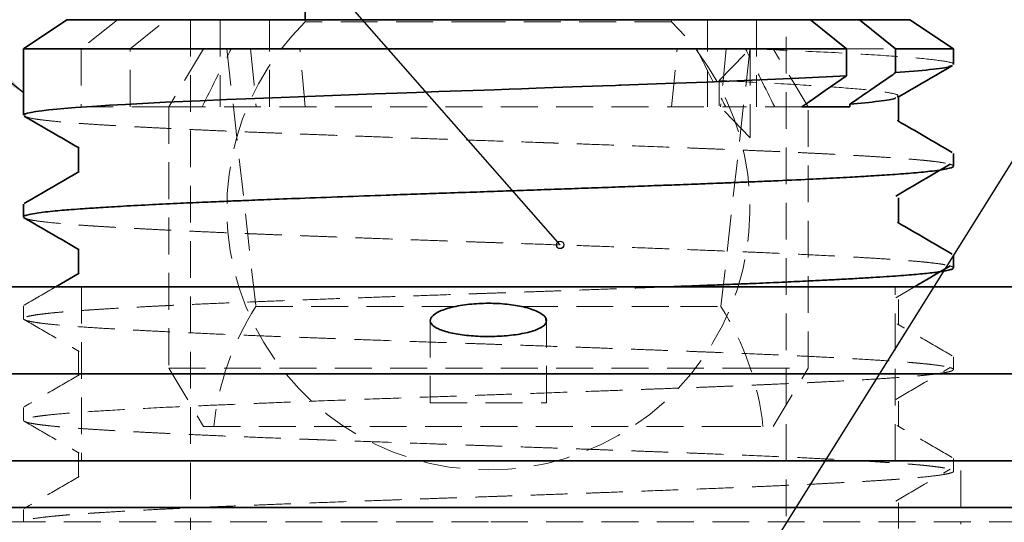
# Model space of a CAD drawing. Units: millimetres. Extents: x -3 to 434, y -3 to 282.
# Drawn here: x 210 to 243, y 134 to 151 of the extents above; entities that cross this region are included whole.
import ezdxf

# ---------------------------------------------------------------- set-up
doc = ezdxf.new("R2010")
doc.units = ezdxf.units.MM
doc.linetypes.add('HIDDEN', pattern=[1.905, 1.27, -0.635])
doc.layers.add('DIM-1', color=7, linetype='Continuous', lineweight=25)
doc.dimstyles.new('SLDDIMSTYLE0', dxfattribs={"dimtxt": 0.18, "dimasz": 2.5, "dimexe": 0, "dimexo": 0.0625, "dimgap": 0, "dimtad": 0, "dimtih": 1, "dimtoh": 1, "dimdec": 0, "dimrnd": 1e-09, "dimzin": 0, "dimdsep": 46, "dimtxsty": 'Standard', "dimsah": 1, "dimcen": 0.09, "dimadec": 0, "dimazin": 0, "dimtfac": 2.5, "dimtdec": 0, "dimtofl": 0, "dimtmove": 0, "dimatfit": 3, "dimfxl": 1, "dimfrac": 2, "dimtolj": 1, "dimtzin": 0, "dimarcsym": 0})
doc.dimstyles.new('SLDDIMSTYLE4', dxfattribs={"dimtxt": 0.18, "dimasz": 0.25641, "dimexe": 0, "dimexo": 0.0625, "dimgap": 0, "dimtad": 0, "dimtih": 1, "dimtoh": 1, "dimdec": 0, "dimrnd": 1e-09, "dimzin": 0, "dimdsep": 46, "dimtxsty": 'Standard', "dimblk1": 'ORIGIN', "dimblk2": 'ORIGIN', "dimsah": 1, "dimcen": 0.09, "dimadec": 0, "dimazin": 0, "dimtfac": 0.769231, "dimtdec": 0, "dimtofl": 0, "dimtmove": 0, "dimatfit": 3, "dimldrblk": 'ORIGIN', "dimfxl": 1, "dimfrac": 2, "dimtolj": 1, "dimtzin": 0, "dimarcsym": 0})

# ---------------------------------------------------------------- blocks, each defined once
blk = doc.blocks.new('_Origin')
at = {"color": 0, "linetype": 'ByBlock', "lineweight": -2}
blk.add_line((0, 0), (-1, 0), dxfattribs=at)
blk.add_circle((0, 0), 0.5, dxfattribs=at)

msp = doc.modelspace()

# ---------------------------------------------------------------- linework, layer by layer
at = {"color": 7, "linetype": 'Continuous', "lineweight": 35}
for p, q in [((219.448, 161.136), (219.448, 151.409)), ((211.248, 151.409), (209.748, 150.409)), ((236.824, 151.409), (211.248, 151.409)), ((238.07, 150.409), (236.824, 151.409)), ((238.513, 151.409), (236.824, 151.409)), ((238.513, 151.409), (239.759, 150.409)), ((240.248, 151.409), (238.513, 151.409)), ((241.748, 150.409), (240.248, 151.409)), ((209.748, 150.409), (209.748, 148.117)), ((238.07, 150.409), (209.748, 150.409)), ((238.07, 149.482), (238.07, 150.409)), ((241.748, 150.409), (239.759, 150.409)), ((239.759, 150.409), (239.759, 149.586)), ((241.748, 149.867), (241.748, 150.409)), ((239.853, 147.898), (239.853, 148.754)), ((236.935, 148.409), (236.535, 148.409)), ((238.185, 148.499), (238.185, 148.409)), ((211.642, 147.023), (211.642, 146.167)), ((241.748, 146.367), (241.748, 146.804)), ((209.748, 145.054), (209.748, 144.617)), ((209.752, 144.604), (209.775, 144.585)), ((241.748, 142.867), (241.748, 143.304)), ((211.673, 142.684), (210.867, 142.219)), ((225.748, 142.219), (206.748, 142.219)), ((244.748, 142.219), (225.748, 142.219)), ((225.748, 139.219), (196.248, 139.219)), ((255.248, 139.219), (225.748, 139.219)), ((225.748, 136.219), (196.248, 136.219)), ((255.248, 136.219), (225.748, 136.219)), ((268.827, 134.619), (182.668, 134.619))]:
    msp.add_line(p, q, dxfattribs=at)
at = {"color": 7, "linetype": 'HIDDEN', "lineweight": 18}
for p, q in [((212.983, 151.409), (211.737, 150.409)), ((213.425, 150.409), (214.671, 151.409)), ((215.498, 151.409), (215.498, 132.409)), ((216.522, 151.409), (216.522, 148.409)), ((218.211, 148.409), (218.211, 151.409)), ((219.448, 151.409), (219.448, 151.336)), ((225.748, 151.336), (219.448, 151.336)), ((232.048, 151.336), (225.748, 151.336)), ((232.048, 151.336), (232.048, 151.409)), ((233.284, 148.409), (233.284, 151.409)), ((234.973, 151.409), (234.973, 148.409)), ((235.998, 132.409), (235.998, 151.409)), ((211.737, 150.409), (211.737, 148.409)), ((213.425, 148.409), (213.425, 150.409)), ((215.949, 150.409), (214.748, 148.409)), ((216.748, 150.409), (217.748, 141.533)), ((233.687, 149.315), (234.753, 150.409)), ((233.748, 141.533), (234.748, 150.409)), ((234.753, 150.409), (234.753, 147.347)), ((236.748, 148.409), (235.546, 150.409)), ((238.07, 150.409), (239.759, 150.409)), ((233.687, 148.44), (233.687, 149.315)), ((239.853, 148.754), (239.853, 148.773)), ((214.748, 148.409), (211.737, 148.409)), ((214.748, 148.409), (233.911, 148.409)), ((214.748, 148.409), (214.748, 139.409)), ((234.753, 147.347), (233.687, 148.44)), ((236.535, 148.409), (233.911, 148.409)), ((236.535, 148.409), (236.748, 148.409)), ((236.748, 139.409), (236.748, 148.409)), ((239.853, 147.916), (239.809, 147.942)), ((211.642, 147.004), (211.671, 146.987)), ((211.642, 146.167), (211.642, 146.148)), ((239.853, 144.416), (239.809, 144.442)), ((211.642, 143.504), (211.671, 143.487)), ((211.642, 142.667), (211.642, 142.648)), ((211.748, 142.219), (211.748, 136.219)), ((239.748, 136.219), (239.748, 142.219)), ((239.76, 141.837), (240.413, 142.219)), ((209.748, 141.554), (209.748, 141.117)), ((217.748, 141.533), (224.589, 141.533)), ((226.87, 141.533), (232.36, 141.533)), ((227.317, 141.4), (227.055, 141.494)), ((232.36, 141.533), (233.748, 141.533)), ((223.748, 141.052), (223.748, 138.219)), ((227.718, 141.052), (227.717, 141.128)), ((227.748, 138.219), (227.748, 141.052)), ((241.748, 139.367), (241.748, 139.804)), ((214.748, 139.409), (234.84, 139.409)), ((214.748, 139.409), (215.949, 137.409)), ((234.84, 139.409), (236.748, 139.409)), ((235.546, 137.409), (236.748, 139.409)), ((223.748, 138.219), (227.748, 138.219)), ((209.748, 138.054), (209.748, 137.617)), ((215.949, 137.409), (233.846, 137.409)), ((233.846, 137.409), (235.546, 137.409)), ((241.748, 135.867), (241.748, 136.304)), ((241.998, 134.619), (241.998, 136.219)), ((209.748, 134.554), (209.748, 134.117)), ((225.748, 134.119), (207.248, 134.119)), ((244.248, 134.119), (225.748, 134.119)), ((241.998, 122.619), (241.998, 134.119))]:
    msp.add_line(p, q, dxfattribs=at)
at = {"color": 7, "linetype": 'HIDDEN', "lineweight": 18, "flags": 128}
for points in [[(217.568, 150.409), (217.684, 149.18), (217.757, 148.409)], [(219.446, 148.409), (219.373, 149.18), (219.257, 150.409)], [(232.049, 148.409), (232.122, 149.18), (232.238, 150.409)], [(233.927, 150.409), (233.811, 149.18), (233.738, 148.409)]]:
    msp.add_lwpolyline(points, dxfattribs=at)
at = {"color": 7, "linetype": 'Continuous', "lineweight": 35, "flags": 128}
for points in [[(238.07, 149.482), (236.426, 149.399), (234.548, 149.316), (233.261, 149.264), (231.842, 149.21), (230.291, 149.153), (230.291, 149.153), (230.291, 149.153), (230.291, 149.153), (230.291, 149.153), (230.291, 149.153), (230.291, 149.153), (230.29, 149.153), (230.29, 149.153), (230.289, 149.153), (230.288, 149.153), (230.285, 149.153), (230.275, 149.152), (230.242, 149.151), (230.126, 149.147), (229.689, 149.131), (228.973, 149.105), (227.971, 149.069), (227.393, 149.049), (226.889, 149.031), (226.457, 149.016), (225.95, 148.998), (225.61, 148.987), (224.828, 148.96), (224.048, 148.933), (223.272, 148.906), (222.614, 148.883), (221.843, 148.855), (220.966, 148.823), (219.502, 148.768), (218.32, 148.723), (217.404, 148.686), (216.732, 148.659), (215.826, 148.62), (214.637, 148.565), (213.265, 148.493), (212.717, 148.461), (212.275, 148.434), (211.925, 148.411), (211.54, 148.383), (211.143, 148.352), (210.895, 148.33), (210.619, 148.302), (210.38, 148.274), (210.179, 148.247), (210.016, 148.219), (209.891, 148.191), (209.805, 148.164), (209.79, 148.117)], [(236.535, 148.409), (236.937, 148.69), (237.339, 148.971), (238.07, 149.482)]]:
    msp.add_lwpolyline(points, dxfattribs=at)
at = {"color": 7, "linetype": 'HIDDEN', "lineweight": 18}
for centre, radius, start, end in [((225.748, 144.909), 9, 134.427, 45.573), ((225.748, 136.409), 9.5, 147.3631, 173.9577), ((225.748, 136.409), 9.5, 6.0423, 32.6369)]:
    msp.add_arc(centre, radius, start, end, dxfattribs=at)
for points, knots in [([(215.896, 148.409), (216.215, 149.045), (216.55, 149.712), (216.885, 150.379), (216.9, 150.409)], [0, 0, 0, 0, 0.954375, 1, 1, 1, 1]), ([(232.907, 150.409), (232.922, 150.379), (233.257, 149.712), (233.591, 149.045), (233.911, 148.409)], [0, 0, 0, 0, 0.045625, 1, 1, 1, 1]), ([(235.599, 148.409), (235.28, 149.045), (234.945, 149.712), (234.611, 150.379), (234.595, 150.409)], [0, 0, 0, 0, 0.954375, 1, 1, 1, 1]), ([(234.753, 150.409), (235.538, 150.375), (237.113, 150.307), (238.998, 150.202), (240.464, 150.1), (241.38, 149.997), (241.787, 149.918), (241.712, 149.875), (241.697, 149.867)], [0, 0, 0, 0, 0.189872, 0.381101, 0.570548, 0.760884, 0.952016, 1, 1, 1, 1]), ([(233.687, 149.315), (234.379, 149.281), (235.768, 149.213), (237.429, 149.108), (238.722, 149.007), (239.53, 148.904), (239.887, 148.824), (239.823, 148.782), (239.81, 148.773)], [0, 0, 0, 0, 0.1898488, 0.381056, 0.5704808, 0.760794, 0.9519038, 1, 1, 1, 1]), ([(209.779, 148.082), (209.859, 148.055), (209.959, 148.022), (210.247, 147.977), (210.477, 147.947), (210.821, 147.911), (211.22, 147.875), (211.545, 147.85), (211.835, 147.829), (212.15, 147.807), (212.581, 147.78), (213.044, 147.753), (213.537, 147.726), (214.06, 147.699), (214.632, 147.67), (215.237, 147.641), (215.85, 147.613), (216.422, 147.588), (217.074, 147.561), (217.743, 147.533), (218.501, 147.504), (219.243, 147.475), (220.08, 147.444), (220.974, 147.411), (221.923, 147.377), (222.907, 147.341), (223.948, 147.304), (225.068, 147.265), (226.307, 147.223), (227.203, 147.192), (227.727, 147.173), (227.855, 147.169), (228.007, 147.164), (228.44, 147.148), (229.277, 147.119), (230.624, 147.07), (231.832, 147.025), (232.764, 146.989), (233.311, 146.967), (233.806, 146.948), (234.393, 146.924), (235.005, 146.899), (235.613, 146.873), (235.968, 146.857), (236.307, 146.841), (236.662, 146.824), (237.148, 146.801), (237.614, 146.777), (238.058, 146.753), (238.481, 146.729), (238.891, 146.705), (239.322, 146.678), (239.811, 146.644), (240.276, 146.609), (240.621, 146.578), (240.884, 146.552), (241.128, 146.524), (241.404, 146.486), (241.532, 146.458), (241.603, 146.442)], [0, 0, 0, 0, 0.049923, 0.062096, 0.080166, 0.104477, 0.128632, 0.144468, 0.150686, 0.167367, 0.184048, 0.200729, 0.217411, 0.234092, 0.250773, 0.269387, 0.286274, 0.301436, 0.314872, 0.336562, 0.351349, 0.369724, 0.388944, 0.409008, 0.429916, 0.451668, 0.473055, 0.496889, 0.523169, 0.551894, 0.554071, 0.556796, 0.56007, 0.563892, 0.584665, 0.614211, 0.652525, 0.666588, 0.679638, 0.691675, 0.702698, 0.723374, 0.73858, 0.751131, 0.752579, 0.766982, 0.781384, 0.795787, 0.810189, 0.824591, 0.838994, 0.854515, 0.874225, 0.900268, 0.920206, 0.93084, 0.948616, 0.971129, 1, 1, 1, 1]), ([(241.628, 146.433), (241.661, 146.423), (241.72, 146.405), (241.736, 146.387), (241.743, 146.38)], [0, 0, 0, 0, 0.566305, 1, 1, 1, 1]), ([(209.775, 144.585), (209.775, 144.585), (209.784, 144.578), (209.82, 144.564), (209.864, 144.55), (209.89, 144.543), (209.89, 144.543), (209.89, 144.543), (209.89, 144.543), (209.89, 144.543), (209.89, 144.543), (209.89, 144.543), (209.89, 144.543), (209.891, 144.543), (209.893, 144.543), (209.898, 144.541), (209.914, 144.537), (209.976, 144.522), (210.138, 144.492), (210.512, 144.441), (211.005, 144.393), (211.477, 144.355), (211.765, 144.334), (212.051, 144.314), (212.394, 144.292), (212.781, 144.268), (213.188, 144.245), (213.508, 144.228), (213.863, 144.209), (214.298, 144.186), (214.865, 144.158), (215.458, 144.131), (216.077, 144.103), (216.695, 144.076), (217.206, 144.055), (217.659, 144.037), (218.135, 144.018), (218.748, 143.994), (219.374, 143.971), (219.96, 143.949), (220.511, 143.928), (221.176, 143.904), (222.077, 143.871), (223.13, 143.834), (224.171, 143.797), (224.971, 143.769), (225.526, 143.749), (225.976, 143.734), (226.632, 143.711), (227.547, 143.68), (228.681, 143.64), (229.908, 143.596), (231.221, 143.548), (232.489, 143.5), (233.531, 143.459), (234.362, 143.425), (235.238, 143.389), (236.285, 143.343), (237.435, 143.287), (238.396, 143.235), (239.156, 143.189), (239.78, 143.147), (240.265, 143.11), (240.608, 143.08), (240.856, 143.055), (241.093, 143.028), (241.339, 142.996), (241.463, 142.972), (241.53, 142.959)], [0, 0, 0, 0, 0.000932, 0.013502, 0.026071, 0.026073, 0.026075, 0.026077, 0.026082, 0.02609, 0.026105, 0.026133, 0.026186, 0.026292, 0.026516, 0.027023, 0.028694, 0.034196, 0.053832, 0.084975, 0.127616, 0.14163, 0.154724, 0.1669, 0.178156, 0.196203, 0.210612, 0.221384, 0.228518, 0.245461, 0.262405, 0.279348, 0.296291, 0.313234, 0.328209, 0.335526, 0.347239, 0.363347, 0.379858, 0.391448, 0.40402, 0.417573, 0.436328, 0.464051, 0.486498, 0.503668, 0.515559, 0.522171, 0.53257, 0.5577, 0.581071, 0.606179, 0.638421, 0.669286, 0.694362, 0.713647, 0.731602, 0.762301, 0.799074, 0.833921, 0.857793, 0.883631, 0.911436, 0.927269, 0.940223, 0.956663, 0.976589, 1, 1, 1, 1]), ([(241.624, 142.933), (241.646, 142.927), (241.713, 142.91), (241.73, 142.893), (241.741, 142.882)], [0, 0, 0, 0, 0.330601, 1, 1, 1, 1]), ([(232.058, 142.219), (232.026, 142.217), (231.788, 142.208), (231.336, 142.191), (230.701, 142.168), (229.936, 142.14), (229.045, 142.108), (228.08, 142.073), (227.084, 142.038), (226.219, 142.008), (225.611, 141.987), (225.376, 141.979), (225.346, 141.978), (225.346, 141.978), (225.346, 141.978), (225.346, 141.978), (225.346, 141.978), (225.342, 141.978), (225.314, 141.977), (225.238, 141.974), (224.969, 141.965), (224.334, 141.943), (223.475, 141.913), (222.507, 141.879), (221.553, 141.845), (220.495, 141.806), (219.432, 141.766), (218.424, 141.727), (217.555, 141.692), (216.708, 141.658), (215.852, 141.622), (215.148, 141.59), (214.575, 141.562), (214.1, 141.538), (213.508, 141.507), (212.922, 141.474), (212.46, 141.446), (212.163, 141.427), (211.889, 141.408), (211.583, 141.387), (211.234, 141.36), (210.92, 141.333), (210.642, 141.306), (210.401, 141.278), (210.19, 141.25), (210.02, 141.221), (209.894, 141.194), (209.814, 141.169), (209.758, 141.144), (209.755, 141.127), (209.752, 141.117)], [0, 0, 0, 0, 0.003395, 0.024688, 0.045981, 0.067274, 0.100452, 0.132909, 0.160204, 0.195542, 0.21507, 0.217868, 0.217868, 0.217868, 0.21787, 0.217872, 0.217881, 0.217917, 0.218207, 0.220528, 0.22517, 0.243736, 0.280862, 0.307097, 0.336999, 0.373836, 0.411957, 0.445116, 0.479583, 0.506297, 0.54042, 0.579885, 0.593721, 0.615018, 0.643775, 0.677668, 0.704467, 0.720218, 0.729987, 0.754841, 0.779696, 0.80455, 0.829405, 0.85426, 0.879114, 0.906184, 0.93087, 0.95317, 0.973087, 1, 1, 1, 1]), ([(210.867, 142.219), (210.819, 142.191), (210.455, 141.98), (210.091, 141.769), (209.774, 141.586)], [0, 0, 0, 0, 0.131718, 1, 1, 1, 1]), ([(239.853, 140.898), (239.853, 141.044), (239.853, 141.335), (239.853, 141.627), (239.853, 141.773)], [0, 0, 0, 0, 0.499873, 1, 1, 1, 1]), ([(209.749, 141.11), (209.755, 141.102), (209.767, 141.084), (209.835, 141.057), (209.95, 141.027), (210.129, 140.994), (210.384, 140.958), (210.79, 140.913), (211.373, 140.861), (212.113, 140.809), (212.785, 140.768), (213.401, 140.733), (214.03, 140.7), (214.829, 140.66), (215.744, 140.618), (216.643, 140.578), (217.504, 140.543), (218.395, 140.508), (219.384, 140.47), (220.434, 140.431), (221.603, 140.388), (222.898, 140.342), (224.128, 140.298), (225.147, 140.262), (226.066, 140.231), (227.045, 140.197), (228.042, 140.163), (228.983, 140.13), (229.867, 140.097), (230.759, 140.065), (231.653, 140.031), (232.444, 140.001), (233.14, 139.974), (234, 139.94), (234.962, 139.901), (236.008, 139.855), (236.957, 139.811), (237.969, 139.759), (238.929, 139.704), (239.729, 139.651), (240.212, 139.614), (240.516, 139.588), (240.729, 139.568), (241.021, 139.537), (241.368, 139.494), (241.527, 139.458), (241.615, 139.439)], [0, 0, 0, 0, 0.015236, 0.031718, 0.049805, 0.069496, 0.09079, 0.113689, 0.150629, 0.182294, 0.208215, 0.225097, 0.245017, 0.267974, 0.295934, 0.320508, 0.337691, 0.359883, 0.384342, 0.406018, 0.430275, 0.460893, 0.488854, 0.507732, 0.524669, 0.546231, 0.568967, 0.587337, 0.605901, 0.625684, 0.645466, 0.665249, 0.679533, 0.693919, 0.726524, 0.750908, 0.776488, 0.806167, 0.84301, 0.874737, 0.901343, 0.910236, 0.922149, 0.937084, 0.965146, 1, 1, 1, 1]), ([(209.774, 141.085), (210.09, 140.902), (210.723, 140.536), (211.355, 140.17), (211.671, 139.987)], [0, 0, 0, 0, 0.500128, 1, 1, 1, 1]), ([(241.708, 139.843), (241.391, 140.026), (240.758, 140.393), (240.125, 140.759), (239.809, 140.942)], [0, 0, 0, 0, 0.499947, 1, 1, 1, 1]), ([(211.642, 140.023), (211.642, 139.877), (211.642, 139.585), (211.642, 139.294), (211.642, 139.148)], [0, 0, 0, 0, 0.500127, 1, 1, 1, 1]), ([(241.746, 139.367), (241.746, 139.363), (241.746, 139.355), (241.73, 139.338), (241.688, 139.317), (241.612, 139.294), (241.506, 139.27), (241.353, 139.242), (241.114, 139.209), (240.821, 139.175), (240.474, 139.142), (239.996, 139.102), (239.341, 139.056), (238.446, 139.002), (237.756, 138.965), (237.379, 138.946), (237.379, 138.946), (237.379, 138.946), (237.379, 138.946), (237.378, 138.946), (237.378, 138.946), (237.376, 138.946), (237.373, 138.946), (237.367, 138.945), (237.352, 138.945), (237.308, 138.942), (237.16, 138.935), (236.849, 138.919), (236.319, 138.894), (235.733, 138.867), (235.182, 138.843), (234.766, 138.825), (234.364, 138.808), (234.002, 138.793), (233.534, 138.775), (232.975, 138.753), (232.268, 138.726), (231.58, 138.701), (230.877, 138.675), (230.123, 138.647), (229.068, 138.609), (227.822, 138.564), (226.513, 138.518), (225.459, 138.482), (224.463, 138.447), (223.299, 138.407), (221.75, 138.352), (220.163, 138.294), (218.758, 138.24), (217.708, 138.198), (216.766, 138.16), (215.55, 138.109), (214.093, 138.04), (212.744, 137.965), (211.755, 137.9), (211.059, 137.847), (210.626, 137.804), (210.339, 137.77), (210.124, 137.74), (209.927, 137.703), (209.806, 137.668), (209.763, 137.642), (209.748, 137.627), (209.751, 137.62), (209.752, 137.617)], [0, 0, 0, 0, 0.006039, 0.0133907, 0.0293603, 0.043767, 0.0527638, 0.0716529, 0.090542, 0.109431, 0.12832, 0.1472089, 0.1775145, 0.2082264, 0.2409372, 0.2409395, 0.2409414, 0.2409447, 0.2409508, 0.2409617, 0.2409819, 0.2410198, 0.2410934, 0.2412439, 0.2415734, 0.2423557, 0.245058, 0.254313, 0.2687018, 0.2882233, 0.2998434, 0.3099574, 0.3185654, 0.3286531, 0.335352, 0.3509234, 0.3664949, 0.3820665, 0.3954217, 0.4111399, 0.4292211, 0.4604387, 0.4865362, 0.5075119, 0.5233643, 0.5459925, 0.5773656, 0.6174776, 0.6450733, 0.6687711, 0.6885699, 0.7115084, 0.7584261, 0.8056711, 0.8384063, 0.8695421, 0.8994003, 0.9110382, 0.9279564, 0.9505575, 0.9733093, 0.988125, 0.9938477, 1, 1, 1, 1]), ([(239.76, 138.337), (240.073, 138.52), (240.699, 138.885), (241.323, 139.25), (241.635, 139.433)], [0, 0, 0, 0, 0.499928, 1, 1, 1, 1]), ([(241.632, 139.433), (241.652, 139.427), (241.695, 139.414), (241.732, 139.394), (241.742, 139.38), (241.746, 139.374)], [0, 0, 0, 0, 0.301337, 0.666818, 1, 1, 1, 1]), ([(211.673, 139.184), (211.356, 139.001), (210.723, 138.635), (210.091, 138.269), (209.774, 138.086)], [0, 0, 0, 0, 0.500054, 1, 1, 1, 1]), ([(239.853, 137.398), (239.853, 137.544), (239.853, 137.835), (239.853, 138.127), (239.853, 138.273)], [0, 0, 0, 0, 0.49981, 1, 1, 1, 1]), ([(209.755, 137.6), (209.766, 137.591), (209.789, 137.573), (209.873, 137.546), (209.991, 137.519), (210.149, 137.492), (210.352, 137.463), (210.598, 137.434), (210.877, 137.406), (211.159, 137.381), (211.499, 137.353), (211.87, 137.326), (212.296, 137.298), (212.704, 137.273), (213.159, 137.247), (213.654, 137.22), (214.191, 137.192), (214.77, 137.163), (215.439, 137.132), (216.225, 137.097), (217.16, 137.057), (218.219, 137.015), (219.016, 136.984), (219.494, 136.966), (219.617, 136.962), (219.764, 136.956), (220.176, 136.941), (220.978, 136.911), (222.315, 136.862), (223.578, 136.817), (224.594, 136.782), (225.209, 136.76), (225.776, 136.741), (226.472, 136.717), (227.22, 136.691), (227.941, 136.666), (228.367, 136.651), (228.569, 136.644), (228.625, 136.642), (228.864, 136.634), (229.309, 136.617), (229.966, 136.594), (230.617, 136.57), (231.259, 136.546), (231.89, 136.522), (232.511, 136.499), (233.311, 136.467), (234.393, 136.424), (235.677, 136.371), (236.792, 136.319), (237.629, 136.277), (238.225, 136.244), (238.703, 136.217), (239.118, 136.191), (239.445, 136.169), (239.665, 136.154), (239.867, 136.14), (240.094, 136.123), (240.379, 136.1), (240.628, 136.078), (240.846, 136.056), (241.045, 136.034), (241.237, 136.009), (241.466, 135.975), (241.558, 135.949), (241.617, 135.933)], [0, 0, 0, 0, 0.0164078, 0.0328158, 0.0492238, 0.065632, 0.0820402, 0.1005163, 0.1172475, 0.1322338, 0.145475, 0.1667191, 0.1809839, 0.1964728, 0.2123445, 0.2285989, 0.245236, 0.2622559, 0.2796584, 0.3014577, 0.3251575, 0.3507577, 0.378258, 0.3805325, 0.3833289, 0.386647, 0.390487, 0.411062, 0.4399803, 0.4772375, 0.4910986, 0.5039461, 0.5157799, 0.5266, 0.5475592, 0.5627232, 0.5720911, 0.5746012, 0.5755326, 0.575662, 0.5898243, 0.6039867, 0.618149, 0.6323113, 0.6464736, 0.6606358, 0.674798, 0.7023283, 0.7386402, 0.7731745, 0.7951541, 0.8143914, 0.8308862, 0.8446382, 0.8601221, 0.8694342, 0.872213, 0.8862245, 0.9002361, 0.9142479, 0.9267181, 0.939258, 0.9539466, 0.9707835, 1, 1, 1, 1]), ([(209.774, 137.585), (210.09, 137.402), (210.723, 137.036), (211.355, 136.67), (211.671, 136.487)], [0, 0, 0, 0, 0.500174, 1, 1, 1, 1]), ([(241.708, 136.343), (241.391, 136.526), (240.758, 136.893), (240.125, 137.259), (239.809, 137.442)], [0, 0, 0, 0, 0.499894, 1, 1, 1, 1]), ([(211.642, 136.523), (211.642, 136.377), (211.642, 136.085), (211.642, 135.794), (211.642, 135.648)], [0, 0, 0, 0, 0.50019, 1, 1, 1, 1]), ([(241.743, 135.867), (241.745, 135.866), (241.767, 135.849), (241.707, 135.824), (241.597, 135.789), (241.421, 135.753), (241.103, 135.706), (240.68, 135.661), (240.237, 135.622), (239.883, 135.594), (239.525, 135.569), (239.109, 135.542), (238.661, 135.515), (238.134, 135.486), (237.577, 135.456), (236.917, 135.422), (236.217, 135.389), (235.481, 135.356), (234.556, 135.316), (233.462, 135.271), (232.149, 135.222), (230.906, 135.176), (229.844, 135.137), (228.966, 135.105), (228.167, 135.076), (227.364, 135.048), (226.685, 135.024), (226.182, 135.006), (225.645, 134.988), (225.014, 134.967), (224.234, 134.94), (223.49, 134.914), (222.749, 134.888), (221.977, 134.86), (220.917, 134.822), (219.713, 134.777), (218.51, 134.73), (217.598, 134.694), (216.888, 134.665), (216.26, 134.639), (215.594, 134.61), (214.847, 134.575), (214.017, 134.535), (213.198, 134.49), (212.588, 134.454), (212.215, 134.43), (211.971, 134.414), (211.725, 134.397), (211.451, 134.377), (211.197, 134.357), (211.04, 134.343), (210.966, 134.336), (210.965, 134.336), (210.965, 134.336), (210.965, 134.336), (210.965, 134.336), (210.964, 134.336), (210.962, 134.336), (210.959, 134.336), (210.952, 134.335), (210.936, 134.334), (210.887, 134.329), (210.731, 134.314), (210.439, 134.283), (210.063, 134.233), (209.844, 134.184), (209.765, 134.145), (209.745, 134.127), (209.749, 134.118), (209.749, 134.117)], [0, 0, 0, 0, 0.0019314, 0.0284239, 0.0431695, 0.0637865, 0.0902734, 0.1226278, 0.1404171, 0.1561209, 0.1697389, 0.1840013, 0.2032153, 0.2164501, 0.235335, 0.2542199, 0.2731047, 0.2919896, 0.3108744, 0.3411138, 0.368295, 0.3980676, 0.4205111, 0.4342603, 0.4518695, 0.4689671, 0.4825246, 0.4925414, 0.4990173, 0.5145871, 0.530157, 0.545727, 0.5592628, 0.5749712, 0.592852, 0.6247829, 0.6511247, 0.6718753, 0.6870332, 0.7012865, 0.7175812, 0.7372428, 0.7602706, 0.7873068, 0.8120985, 0.822044, 0.8282902, 0.8399701, 0.85165, 0.86333, 0.8750099, 0.8750146, 0.8750184, 0.8750251, 0.8750371, 0.875059, 0.8750993, 0.875175, 0.8753222, 0.8756229, 0.8762812, 0.8778436, 0.8832385, 0.9017095, 0.9304185, 0.9693578, 0.9841935, 0.9978966, 1, 1, 1, 1]), ([(239.76, 134.837), (240.073, 135.02), (240.699, 135.385), (241.323, 135.75), (241.635, 135.933)], [0, 0, 0, 0, 0.499897, 1, 1, 1, 1]), ([(211.673, 135.684), (211.356, 135.501), (210.723, 135.135), (210.091, 134.769), (209.774, 134.586)], [0, 0, 0, 0, 0.500105, 1, 1, 1, 1]), ([(239.853, 133.898), (239.853, 134.044), (239.853, 134.335), (239.853, 134.627), (239.853, 134.773)], [0, 0, 0, 0, 0.4997466, 1, 1, 1, 1])]:
    msp.add_open_spline(points, degree=3, knots=knots, dxfattribs=at)
at = {"color": 7, "linetype": 'Continuous', "lineweight": 35}
for points, knots in [([(241.654, 149.834), (241.645, 149.82), (241.614, 149.772), (241.025, 149.689), (240.181, 149.62), (239.759, 149.586)], [0, 0, 0, 0, 0.170616, 0.584998, 1, 1, 1, 1]), ([(239.821, 148.736), (240.137, 148.919), (240.77, 149.285), (241.403, 149.651), (241.719, 149.834)], [0, 0, 0, 0, 0.4999524, 1, 1, 1, 1]), ([(239.759, 149.586), (239.624, 149.493), (239.356, 149.307), (238.831, 148.945), (238.441, 148.676), (238.185, 148.499)], [0, 0, 0, 0, 0.256087, 0.512174, 1, 1, 1, 1]), ([(239.769, 148.736), (239.763, 148.724), (239.736, 148.679), (239.249, 148.6), (238.54, 148.533), (238.185, 148.499)], [0, 0, 0, 0, 0.150734, 0.574895, 1, 1, 1, 1]), ([(238.185, 148.409), (237.893, 148.409), (237.508, 148.409), (237.046, 148.409), (236.935, 148.409)], [0, 0, 0, 0, 0.7604, 1, 1, 1, 1]), ([(209.774, 148.085), (210.09, 147.902), (210.713, 147.542), (211.336, 147.182), (211.642, 147.004)], [0, 0, 0, 0, 0.50782, 1, 1, 1, 1]), ([(241.708, 146.843), (241.391, 147.026), (240.773, 147.384), (240.155, 147.742), (239.853, 147.916)], [0, 0, 0, 0, 0.512003, 1, 1, 1, 1]), ([(241.743, 146.367), (241.744, 146.362), (241.748, 146.331), (241.563, 146.272), (241.039, 146.196), (240.337, 146.129), (239.608, 146.074), (238.994, 146.035), (238.522, 146.007), (238.161, 145.987), (237.591, 145.956), (236.735, 145.913), (235.787, 145.869), (234.955, 145.833), (234.377, 145.809), (233.851, 145.787), (233.312, 145.766), (232.692, 145.742), (232.055, 145.718), (231.33, 145.691), (230.562, 145.663), (229.648, 145.629), (228.721, 145.596), (227.783, 145.563), (226.897, 145.532), (226.005, 145.5), (225.073, 145.468), (224.113, 145.436), (223.154, 145.402), (222.04, 145.363), (220.716, 145.314), (219.345, 145.263), (218.209, 145.219), (217.38, 145.185), (216.679, 145.157), (215.955, 145.126), (215.089, 145.087), (214.13, 145.041), (213.206, 144.991), (212.424, 144.944), (211.837, 144.905), (211.41, 144.874), (211.061, 144.845), (210.736, 144.815), (210.416, 144.781), (210.12, 144.74), (209.896, 144.697), (209.79, 144.661), (209.757, 144.637), (209.748, 144.625), (209.749, 144.619), (209.75, 144.617)], [0, 0, 0, 0, 0.0079185, 0.0548344, 0.1017511, 0.1372548, 0.1685996, 0.195784, 0.2047997, 0.216492, 0.2308605, 0.2574265, 0.290009, 0.3053467, 0.3191821, 0.331515, 0.3421095, 0.3561121, 0.3730776, 0.3838356, 0.4027228, 0.4216099, 0.4404969, 0.459384, 0.478271, 0.4936087, 0.5126754, 0.5339073, 0.550983, 0.5704262, 0.6015995, 0.6328707, 0.6580405, 0.6771066, 0.6900672, 0.7079675, 0.7303322, 0.7570314, 0.7872409, 0.8142593, 0.8366588, 0.8544383, 0.8689319, 0.8861159, 0.9059901, 0.9285541, 0.9547167, 0.9794728, 0.9894304, 0.9957139, 1, 1, 1, 1]), ([(239.76, 145.337), (240.073, 145.52), (240.698, 145.885), (241.323, 146.25), (241.635, 146.433)], [0, 0, 0, 0, 0.49999, 1, 1, 1, 1]), ([(211.673, 146.184), (211.356, 146.001), (210.723, 145.635), (210.091, 145.269), (209.774, 145.086)], [0, 0, 0, 0, 0.499952, 1, 1, 1, 1]), ([(239.853, 144.398), (239.853, 144.544), (239.853, 144.835), (239.853, 145.127), (239.853, 145.273)], [0, 0, 0, 0, 0.4999366, 1, 1, 1, 1]), ([(209.774, 144.585), (210.09, 144.402), (210.713, 144.042), (211.336, 143.682), (211.642, 143.504)], [0, 0, 0, 0, 0.507866, 1, 1, 1, 1]), ([(241.708, 143.343), (241.391, 143.526), (240.773, 143.884), (240.155, 144.242), (239.853, 144.416)], [0, 0, 0, 0, 0.511948, 1, 1, 1, 1]), ([(211.642, 143.523), (211.642, 143.377), (211.642, 143.092), (211.642, 142.806), (211.642, 142.667)], [0, 0, 0, 0, 0.511143, 1, 1, 1, 1]), ([(241.743, 142.867), (241.744, 142.863), (241.748, 142.845), (241.687, 142.815), (241.535, 142.774), (241.265, 142.727), (240.847, 142.677), (240.236, 142.62), (239.59, 142.573), (238.97, 142.534), (238.432, 142.502), (237.879, 142.472), (237.289, 142.441), (236.638, 142.409), (235.853, 142.372), (235.075, 142.338), (234.432, 142.311), (233.869, 142.288), (233.28, 142.265), (232.644, 142.241), (232.231, 142.225), (232.058, 142.219)], [0, 0, 0, 0, 0.018781, 0.08174, 0.144763, 0.208407, 0.29325, 0.378094, 0.466048, 0.512834, 0.562669, 0.61359, 0.653538, 0.703621, 0.76084, 0.821098, 0.8607, 0.885382, 0.927513, 0.969645, 1, 1, 1, 1]), ([(240.413, 142.219), (240.508, 142.274), (240.916, 142.512), (241.323, 142.75), (241.635, 142.933)], [0, 0, 0, 0, 0.232911, 1, 1, 1, 1]), ([(227.162, 141.467), (227.308, 141.412), (227.602, 141.304), (227.776, 141.105), (227.725, 140.907), (227.43, 140.729), (226.934, 140.594), (226.308, 140.515), (225.634, 140.495), (224.983, 140.534), (224.418, 140.625), (223.99, 140.763), (223.748, 140.938), (223.729, 141.135), (223.95, 141.331), (224.391, 141.5), (224.989, 141.614), (225.659, 141.658), (226.317, 141.632), (226.826, 141.559), (227.072, 141.491), (227.162, 141.467)], [0, 0, 0, 0, 0.055545, 0.111039, 0.167681, 0.224418, 0.279913, 0.333511, 0.385408, 0.436414, 0.487566, 0.539812, 0.593757, 0.649456, 0.706245, 0.762803, 0.817661, 0.870113, 0.920767, 0.971153, 1, 1, 1, 1])]:
    msp.add_open_spline(points, degree=3, knots=knots, dxfattribs=at)

# ---------------------------------------------------------------- leaders
at = {"layer": 'DIM-1'}
for points, dimstyle in [([(228.215, 143.656), (198.149, 177.952), (191.799, 177.952)], 'SLDDIMSTYLE4'), ([(225.025, 116.508), (263.296, 177.797), (269.646, 177.797)], 'SLDDIMSTYLE0'), ([(209.748, 148.895), (196.299, 159.661), (189.949, 159.661)], 'SLDDIMSTYLE0')]:
    msp.add_leader(points, dimstyle=dimstyle, dxfattribs=at)

doc.saveas('drawing.dxf')
